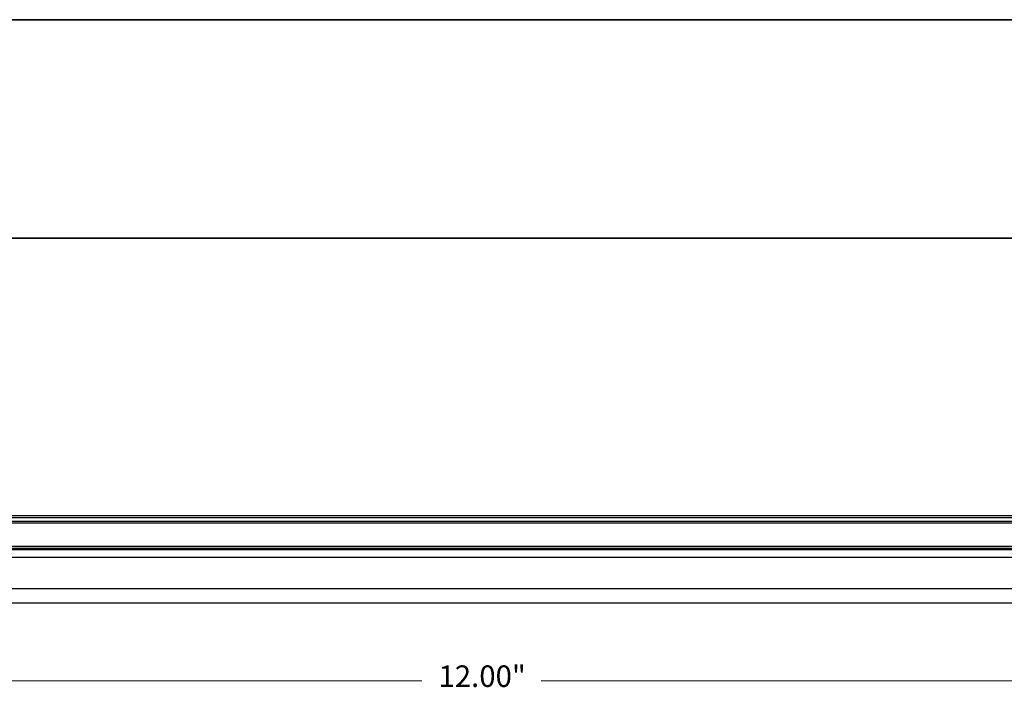
# Model space of a CAD drawing. Units: inches. Extents: x 38.9 to 73.8, y 1.1 to 34.8.
# Drawn here: x 55.9 to 60.4, y 31.4 to 34.4 of the extents above; entities that cross this region are included whole.
import ezdxf

# ---------------------------------------------------------------- set-up
doc = ezdxf.new("R2010")
doc.units = ezdxf.units.IN
doc.header["$MEASUREMENT"] = 0
for name, color, linetype, lineweight in [('description', 7, 'Continuous', 0), ('dimensions', 7, 'Continuous', 0), ('line art', 7, 'Continuous', 0), ('title and graphics', 7, 'Continuous', 0)]:
    doc.layers.add(name, color=color, linetype=linetype, lineweight=lineweight)

# ---------------------------------------------------------------- blocks, each defined once
blk = doc.blocks.new('Block_6')
at = {"layer": 'line art', "color": 7, "lineweight": 25}
for p, q in [((51.9745, 32.1723), (63.9745, 32.1723)), ((63.9745, 32.1623), (51.9745, 32.1623)), ((51.9745, 32.1473), (63.9745, 32.1473)), ((63.9745, 32.1373), (51.9745, 32.1373)), ((51.9745, 32.0323), (63.9745, 32.0323)), ((63.9745, 32.0223), (51.9745, 32.0223)), ((63.9745, 32.016), (51.9745, 32.016)), ((51.9745, 31.983), (63.9745, 31.983)), ((51.9745, 31.839), (63.9745, 31.839)), ((51.9745, 31.774), (63.9745, 31.774))]:
    blk.add_line(p, q, dxfattribs=at)
blk = doc.blocks.new('Block_51')
at = {"layer": 'dimensions', "color": 7, "lineweight": 20}
for p, q in [((51.9553, 31.4173), (57.6961, 31.4173)), ((58.2415, 31.4173), (64.0045, 31.4173))]:
    blk.add_line(p, q, dxfattribs=at)
blk.add_lwpolyline([(58.2415, 31.4173)], dxfattribs=at)
at = {"layer": 'dimensions', "insert": (57.7725, 31.3901), "char_height": 0.2, "attachment_point": 7}
blk.add_mtext('\\C7;\\FFuturaLight|b0|i0|c1;\\H0.098333;\\W1.000000;12.00"', dxfattribs=at)

msp = doc.modelspace()

# ---------------------------------------------------------------- linework, layer by layer
at = {"layer": 'description', "color": 253, "lineweight": 35}
msp.add_line((38.9642, 33.439), (73.845, 33.439), dxfattribs=at)
at = {"layer": 'title and graphics', "color": 253, "lineweight": 35}
msp.add_line((38.9642, 34.4371), (73.845, 34.4371), dxfattribs=at)

# ---------------------------------------------------------------- block references
at = {"layer": 'dimensions'}
msp.add_blockref('Block_51', (0, 0), dxfattribs=at)
at = {"layer": 'line art'}
msp.add_blockref('Block_6', (0, 0), dxfattribs=at)

doc.saveas('drawing.dxf')
